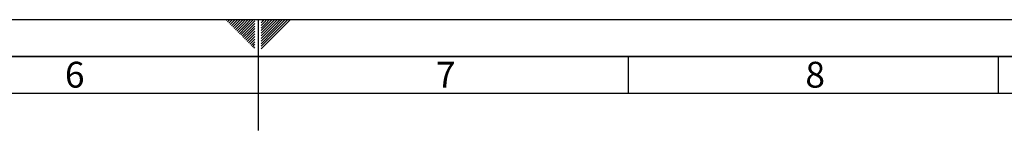
# Paper-space layout 'Blatt1' of a CAD drawing. Units: millimetres. Extents: x 0 to 5940, y 0 to 4200.
# Drawn here: x 2648 to 3978, y 4050 to 4200 of the extents above; entities that cross this region are included whole.
import ezdxf

# ---------------------------------------------------------------- set-up
doc = ezdxf.new("R2010")
doc.units = ezdxf.units.MM
doc.header["$LTSCALE"] = 10
doc.layers.add('61', color=7, linetype='Continuous')
doc.layers.add('62', color=7, linetype='Continuous')
doc.styles.add('SLDTEXTSTYLE1', font='TXT', dxfattribs={"width": 0.75})

psp = doc.layouts.new('Blatt1')

# ---------------------------------------------------------------- linework, layer by layer
at = {"layer": '61'}
psp.add_line((0, 4200), (5940, 4200), dxfattribs=at)
at = {"layer": '61', "color": 7, "linetype": 'Continuous'}
for p, q in [((2970, 4200), (2970, 4050)), ((3470, 4150), (3470, 4100)), ((3970, 4150), (3970, 4100)), ((5840, 4100), (100, 4100))]:
    psp.add_line(p, q, dxfattribs=at)
at = {"layer": '61', "color": 7, "linetype": 'Continuous', "lineweight": 35}
psp.add_line((5890, 4150), (50, 4150), dxfattribs=at)
at = {"layer": '62', "color": 7, "linetype": 'Continuous'}
for p, q in [((2927.14, 4198.66), (2928.49, 4200)), ((2928.91, 4196.89), (2932.02, 4200)), ((2930.68, 4195.12), (2935.56, 4200)), ((2932.45, 4193.35), (2939.09, 4200)), ((2934.22, 4191.59), (2942.63, 4200)), ((2935.98, 4189.82), (2944.89, 4198.72)), ((2937.75, 4188.05), (2946.66, 4196.95)), ((2939.52, 4186.28), (2948.42, 4195.19)), ((2941.29, 4184.51), (2950.19, 4193.42)), ((2943.05, 4182.75), (2951.96, 4191.65)), ((2944.89, 4198.72), (2946.16, 4200)), ((2946.66, 4196.95), (2949.7, 4200)), ((2948.42, 4195.19), (2953.24, 4200)), ((2950.19, 4193.42), (2956.77, 4200)), ((2951.96, 4191.65), (2960.31, 4200)), ((2953.73, 4189.88), (2963.84, 4200)), ((2955.49, 4188.12), (2965.8, 4198.42)), ((2957.26, 4186.35), (2965.8, 4194.89)), ((2959.03, 4184.58), (2965.8, 4191.35)), ((2974.2, 4199.26), (2974.77, 4199.84)), ((2974.2, 4195.73), (2976.54, 4198.07)), ((2974.2, 4192.19), (2978.31, 4196.3)), ((2974.2, 4188.66), (2980.08, 4194.53)), ((2974.2, 4185.12), (2981.84, 4192.77)), ((2976.54, 4198.07), (2978.47, 4200)), ((2978.31, 4196.3), (2982.01, 4200)), ((2980.08, 4194.53), (2985.54, 4200)), ((2981.84, 4192.77), (2989.08, 4200)), ((2983.61, 4191), (2992.61, 4200)), ((2985.38, 4189.23), (2996.15, 4200)), ((2987.15, 4187.46), (2999.69, 4200)), ((2988.92, 4185.69), (3003.22, 4200)), ((2990.68, 4183.93), (3006.76, 4200)), ((2992.45, 4182.16), (3010.29, 4200)), ((2994.22, 4180.39), (3013.83, 4200)), ((2944.82, 4180.98), (2953.73, 4189.88)), ((2946.59, 4179.21), (2955.49, 4188.12)), ((2948.36, 4177.44), (2957.26, 4186.35)), ((2950.12, 4175.68), (2959.03, 4184.58)), ((2951.89, 4173.91), (2960.8, 4182.81)), ((2953.66, 4172.14), (2962.57, 4181.05)), ((2955.43, 4170.37), (2964.33, 4179.28)), ((2960.8, 4182.81), (2965.8, 4187.81)), ((2962.57, 4181.05), (2965.8, 4184.28)), ((2964.33, 4179.28), (2965.8, 4180.74)), ((2974.2, 4181.59), (2983.61, 4191)), ((2974.2, 4178.05), (2985.38, 4189.23)), ((2974.2, 4174.51), (2987.15, 4187.46)), ((2974.2, 4170.98), (2988.92, 4185.69)), ((2974.2, 4167.44), (2990.68, 4183.93)), ((2974.2, 4163.91), (2992.45, 4182.16)), ((2974.2, 4160.37), (2994.22, 4180.39)), ((2957.2, 4168.6), (2965.8, 4177.21)), ((2958.96, 4166.84), (2965.8, 4173.67)), ((2960.73, 4165.07), (2965.8, 4170.14)), ((2962.5, 4163.3), (2965.8, 4166.6)), ((2964.27, 4161.53), (2965.8, 4163.07))]:
    psp.add_line(p, q, dxfattribs=at)

# ---------------------------------------------------------------- texts
at = {"layer": '62', "char_height": 35, "attachment_point": 2, "style": 'SLDTEXTSTYLE1'}
for s, insert in [('6', (2722.29, 4142.9)), ('7', (3223.68, 4142.9)), ('8', (3722.93, 4142.9))]:
    psp.add_mtext(s, dxfattribs=dict(at, insert=insert))

doc.saveas('drawing.dxf')
